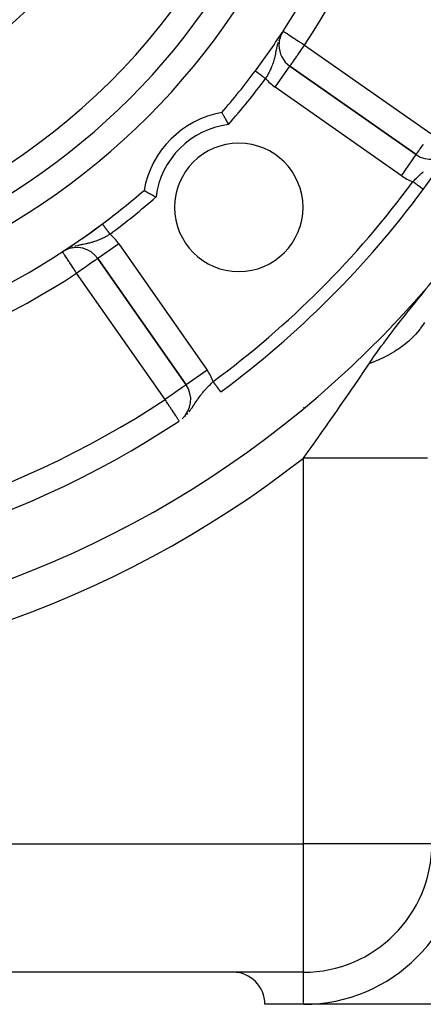
# Model space of a CAD drawing. Extents: x 24 to 1164, y -670 to 196.
# Drawn here: x 472 to 503, y -331 to -254 of the extents above; entities that cross this region are included whole.
import ezdxf

# ---------------------------------------------------------------- set-up
doc = ezdxf.new("R2010")
doc.units = 0
doc.linetypes.add('DASHED', pattern=[11.05, 8.7, -2.35])
doc.layers.get('0').update_dxf_attribs({"linetype": 'CONTINUOUS'})
doc.layers.add('NEVIDI', color=4, linetype='DASHED')

msp = doc.modelspace()

# ---------------------------------------------------------------- linework, layer by layer
at = {"color": 2}
for p, q in [((492.204576, -255.334254), (492.17027, -255.397074)), ((492.224571, -255.297642), (492.209399, -255.325424)), ((491.993888, -256.236377), (491.991679, -256.236377)), ((492.845467, -257.876491), (492.846735, -257.874681)), ((502.680977, -264.760692), (492.846735, -257.874681)), ((492.846735, -257.874681), (502.680977, -264.760692)), ((487.544623, -261.485937), (487.546166, -261.488651)), ((487.546166, -261.488651), (487.552634, -261.500021)), ((487.552634, -261.500021), (487.557174, -261.508003)), ((487.557174, -261.508003), (487.569917, -261.530428)), ((487.569917, -261.530428), (487.577357, -261.543546)), ((487.577357, -261.543546), (487.596147, -261.576727)), ((487.596147, -261.576727), (487.606303, -261.594691)), ((487.606303, -261.594691), (487.630756, -261.638021)), ((487.630756, -261.638021), (487.643501, -261.66065)), ((487.643501, -261.66065), (487.673128, -261.713384)), ((487.673128, -261.713384), (487.688111, -261.740131)), ((487.688111, -261.740131), (487.722282, -261.801326)), ((487.722282, -261.801326), (487.73935, -261.831992)), ((487.73935, -261.831992), (487.777415, -261.900633)), ((487.777415, -261.900633), (487.796147, -261.934536)), ((487.796147, -261.934536), (487.837362, -262.009435)), ((487.837362, -262.009435), (487.857392, -262.045989)), ((487.857392, -262.045989), (487.900957, -262.125852)), ((487.900957, -262.125852), (487.91786, -262.156972)), ((487.91786, -262.156972), (487.921897, -262.164415)), ((487.921897, -262.164415), (487.967051, -262.247968)), ((487.967051, -262.247968), (487.988473, -262.287795)), ((487.988473, -262.287795), (488.034362, -262.373528)), ((488.034362, -262.373528), (488.055956, -262.414074)), ((488.055956, -262.414074), (488.057963, -262.417849)), ((503.232292, -267.462867), (503.232152, -267.462763)), ((503.233534, -267.463784), (503.232292, -267.462867)), ((481.484916, -267.544047), (481.485933, -267.544631)), ((481.485933, -267.544631), (481.488645, -267.546179)), ((481.488645, -267.546179), (481.500012, -267.552652)), ((481.500012, -267.552652), (481.507993, -267.557192)), ((481.507993, -267.557192), (481.530419, -267.569935)), ((481.530419, -267.569935), (481.543532, -267.57738)), ((481.543532, -267.57738), (481.576704, -267.596186)), ((481.576704, -267.596186), (481.594662, -267.606347)), ((481.594662, -267.606347), (481.637991, -267.630809)), ((481.637991, -267.630809), (481.660621, -267.643553)), ((481.660621, -267.643553), (481.713357, -267.673168)), ((481.713357, -267.673168), (481.740107, -267.688149)), ((481.740107, -267.688149), (481.801304, -267.722316)), ((481.801304, -267.722316), (481.831971, -267.739382)), ((481.831971, -267.739382), (481.900613, -267.777447)), ((481.900613, -267.777447), (481.934517, -267.796176)), ((481.934517, -267.796176), (482.009419, -267.837387)), ((482.009419, -267.837387), (482.045973, -267.857415)), ((482.045973, -267.857415), (482.125837, -267.900979)), ((482.125837, -267.900979), (482.157019, -267.917915)), ((482.157019, -267.917915), (482.164407, -267.921922)), ((482.164407, -267.921922), (482.247975, -267.967081)), ((482.247975, -267.967081), (482.287751, -267.98847)), ((482.287751, -267.98847), (482.373518, -268.034363)), ((482.373518, -268.034363), (482.414061, -268.055956)), ((482.414061, -268.055956), (482.417844, -268.057968)), ((475.144757, -272.320706), (475.143551, -272.318858)), ((475.218236, -272.272095), (475.195606, -272.285648)), ((475.311739, -272.216761), (475.289615, -272.229345)), ((475.386475, -272.159534), (475.382559, -272.162098)), ((477.874676, -272.84674), (484.760687, -282.680982)), ((484.760687, -282.680982), (477.874676, -272.84674)), ((484.762497, -282.679715), (484.760687, -282.680982)), ((487.463273, -283.232853), (487.462758, -283.232157)), ((487.463484, -283.233139), (487.463273, -283.232853)), ((487.463972, -283.2338), (487.463484, -283.233139)), ((489.905325, -287.622894), (489.905325, -287.639706)), ((489.905325, -287.639706), (489.905325, -287.622894)), ((493.905325, -328.40533), (391.905325, -328.40533)), ((493.905325, -328.40533), (391.905325, -328.40533)), ((493.905325, -330.90533), (490.905325, -330.90533)), ((510.905325, -330.90533), (493.905325, -330.90533))]:
    msp.add_line(p, q, dxfattribs=at)
for centre, radius, start, end in [((442.905325, -222.90533), 55, 180, 360), ((442.905325, -222.90533), 53, 180, 360), ((442.905325, -222.90533), 59, 326.878887, 360), ((442.905325, -222.90533), 75, 323.550401, 351.330875), ((442.905325, -222.90533), 80, 188.650016, 351.349984), ((493.993888, -256.236377), 2, 146.878887, 180), ((442.905325, -222.90533), 59, 323.210274, 326.741219), ((493.993888, -256.236377), 2, 180, 235), ((442.905325, -222.90533), 59, 319.164358, 323.210274), ((488.867265, -268.86727), 7.5, 100.161871, 169.838129), ((488.867265, -268.86727), 5, 0, 180), ((503.82813, -263.122388), 2, 235, 318.288275), ((442.905325, -222.90533), 75, 306.449599, 323.550401), ((442.905325, -222.90533), 59, 306.789726, 310.835642), ((488.867265, -268.86727), 5, 180, 360), ((442.905325, -222.90533), 59, 236.878887, 306.789726), ((442.905325, -222.90533), 59, 303.398686, 306.789726), ((476.236372, -273.993892), 2, 35, 117.444354), ((442.905325, -222.90533), 59, 303.121113, 303.248336), ((476.236372, -273.993892), 2, 121.029305, 121.352326), ((442.905325, -222.90533), 59, 303.258831, 303.315568), ((483.122383, -283.828135), 2, 311.742099, 35), ((442.905325, -222.90533), 75, 233.550401, 303.430056), ((493.905325, -318.40533), 10, 270, 360), ((488.405325, -330.90533), 2.5, 0, 90)]:
    msp.add_arc(centre, radius, start, end, dxfattribs=at)
at = {"layer": 'NEVIDI', "color": 7, "linetype": 'CONTINUOUS'}
for p, q in [((492.318853, -255.143556), (492.323682, -255.146707)), ((492.323682, -255.146707), (492.328181, -255.149642)), ((492.328181, -255.149642), (492.355725, -255.167612)), ((492.355725, -255.167612), (492.356554, -255.168153)), ((492.356554, -255.168153), (492.404751, -255.199598)), ((492.404751, -255.199598), (492.417251, -255.207753)), ((492.417251, -255.207753), (492.434359, -255.218914)), ((492.434359, -255.218914), (492.47385, -255.244679)), ((491.975192, -255.851528), (491.958145, -255.901702)), ((492.25446, -255.246803), (492.22035, -255.305371)), ((492.47385, -255.244679), (492.507153, -255.266407)), ((492.507153, -255.266407), (492.565198, -255.304276)), ((492.565198, -255.304276), (492.623813, -255.342517)), ((492.623813, -255.342517), (492.680516, -255.379511)), ((492.680516, -255.379511), (492.765131, -255.434716)), ((492.765131, -255.434716), (492.794795, -255.454069)), ((492.794795, -255.454069), (492.821361, -255.471401)), ((492.821361, -255.471401), (492.928524, -255.541316)), ((492.928524, -255.541316), (492.988385, -255.580371)), ((492.988385, -255.580371), (493.111162, -255.660472)), ((493.111162, -255.660472), (493.175792, -255.702638)), ((493.175792, -255.702638), (493.181327, -255.706249)), ((493.181327, -255.706249), (493.309662, -255.789977)), ((493.309662, -255.789977), (493.397743, -255.847442)), ((493.397743, -255.847442), (493.520469, -255.927511)), ((493.520469, -255.927511), (493.57095, -255.960446)), ((493.57095, -255.960446), (493.633161, -256.001033)), ((493.633161, -256.001033), (493.739797, -256.070604)), ((491.751071, -256.743882), (491.736099, -256.817901)), ((491.757537, -256.711847), (491.751071, -256.743882)), ((491.775571, -256.622943), (491.757537, -256.711847)), ((491.803778, -256.487719), (491.775571, -256.622943)), ((491.807492, -256.47044), (491.803778, -256.487719)), ((491.813783, -256.4415), (491.807492, -256.47044)), ((491.824471, -256.393355), (491.813783, -256.4415)), ((491.858205, -256.250412), (491.824471, -256.393355)), ((491.861707, -256.236377), (491.858205, -256.250412)), ((491.883475, -256.152192), (491.861704, -256.236377)), ((491.915215, -256.039), (491.883475, -256.152192)), ((493.510476, -256.926761), (493.638195, -256.744359)), ((493.638195, -256.744359), (493.642368, -256.7384)), ((493.642368, -256.7384), (493.645226, -256.734318)), ((493.645226, -256.734318), (493.785582, -256.533869)), ((493.739797, -256.070604), (493.881102, -256.162794)), ((493.785582, -256.533869), (493.819033, -256.486096)), ((493.819033, -256.486096), (493.881832, -256.396409)), ((493.881102, -256.162794), (493.963712, -256.21669)), ((493.881832, -256.396409), (493.929257, -256.328679)), ((493.929257, -256.328679), (493.993888, -256.236377)), ((493.963712, -256.21669), (493.973383, -256.223)), ((493.973383, -256.223), (493.993888, -256.236377)), ((493.993888, -256.236377), (503.82813, -263.122388)), ((491.566789, -257.514689), (491.530995, -257.626647)), ((491.572154, -257.497076), (491.566789, -257.514689)), ((491.589664, -257.437921), (491.572154, -257.497076)), ((491.59128, -257.432324), (491.589664, -257.437921)), ((491.621248, -257.323961), (491.59128, -257.432324)), ((491.641556, -257.245096), (491.621248, -257.323961)), ((491.667783, -257.136237), (491.641556, -257.245096)), ((491.669651, -257.128175), (491.667783, -257.136237)), ((491.679621, -257.084462), (491.669651, -257.128175)), ((491.687987, -257.046906), (491.679621, -257.084462)), ((491.714067, -256.925093), (491.687987, -257.046906)), ((491.731532, -256.840343), (491.714067, -256.925093)), ((491.736099, -256.817901), (491.731532, -256.840343)), ((493.067628, -257.559213), (493.144163, -257.449909)), ((493.144163, -257.449909), (493.146424, -257.446681)), ((493.146424, -257.446681), (493.160179, -257.427037)), ((493.160179, -257.427037), (493.26599, -257.275922)), ((493.26599, -257.275922), (493.271802, -257.267622)), ((493.271802, -257.267622), (493.297714, -257.230617)), ((493.297714, -257.230617), (493.383378, -257.108275)), ((493.383378, -257.108275), (493.43623, -257.032794)), ((493.43623, -257.032794), (493.463431, -256.993948)), ((493.463431, -256.993948), (493.510476, -256.926761)), ((490.155695, -258.23991), (490.157312, -258.24112)), ((490.157872, -258.241539), (490.160777, -258.243711)), ((490.160777, -258.243711), (490.161637, -258.244354)), ((490.161637, -258.244354), (490.165736, -258.247419)), ((490.165736, -258.247419), (490.166876, -258.248272)), ((490.166876, -258.248272), (490.167925, -258.249056)), ((490.167925, -258.249056), (490.172155, -258.252219)), ((490.172155, -258.252219), (490.173567, -258.253275)), ((490.173567, -258.253275), (490.180014, -258.258097)), ((490.180014, -258.258097), (490.181729, -258.259379)), ((490.181729, -258.259379), (490.189332, -258.265065)), ((490.189332, -258.265065), (490.191309, -258.266543)), ((490.191309, -258.266543), (490.194343, -258.268812)), ((490.194343, -258.268812), (490.200075, -258.273098)), ((490.200075, -258.273098), (490.202322, -258.274779)), ((490.202322, -258.274779), (490.212214, -258.282176)), ((490.212214, -258.282176), (490.214757, -258.284078)), ((490.214757, -258.284078), (490.225722, -258.292277)), ((490.225722, -258.292277), (490.228523, -258.294372)), ((490.228523, -258.294372), (490.234457, -258.298809)), ((490.234457, -258.298809), (490.240598, -258.303402)), ((490.240598, -258.303402), (490.243647, -258.305682)), ((490.243647, -258.305682), (490.256837, -258.315546)), ((491.277096, -258.246216), (491.225481, -258.35063)), ((491.278118, -258.2441), (491.277096, -258.246216)), ((491.312236, -258.172213), (491.278118, -258.2441)), ((491.356823, -258.074316), (491.312236, -258.172213)), ((491.361097, -258.064668), (491.356823, -258.074316)), ((491.392574, -257.991989), (491.361097, -258.064668)), ((491.396212, -257.983395), (491.392574, -257.991989)), ((491.437095, -257.883654), (491.396212, -257.983395)), ((491.465416, -257.810748), (491.437095, -257.883654)), ((491.501258, -257.713109), (491.465416, -257.810748)), ((491.505469, -257.70119), (491.501258, -257.713109)), ((491.530995, -257.626647), (491.505469, -257.70119)), ((491.699582, -259.512985), (492.845467, -257.876491)), ((492.846735, -257.874681), (492.849605, -257.870582)), ((492.849605, -257.870582), (492.855856, -257.861654)), ((492.855856, -257.861654), (492.858753, -257.857518)), ((492.858753, -257.857518), (492.875206, -257.83402)), ((492.875206, -257.83402), (492.883078, -257.822777)), ((492.883078, -257.822777), (492.883742, -257.821829)), ((492.883742, -257.821829), (492.900382, -257.798065)), ((492.900382, -257.798065), (492.927969, -257.758667)), ((492.927969, -257.758667), (492.936275, -257.746804)), ((492.936275, -257.746804), (492.985811, -257.67606)), ((492.985811, -257.67606), (492.989813, -257.670344)), ((492.989813, -257.670344), (493.00518, -257.648398)), ((493.00518, -257.648398), (493.053542, -257.579329)), ((493.053542, -257.579329), (493.067628, -257.559213)), ((490.256837, -258.315546), (490.260166, -258.318035)), ((490.260166, -258.318035), (490.274313, -258.328615)), ((490.274313, -258.328615), (490.277864, -258.33127)), ((490.277864, -258.33127), (490.287564, -258.338524)), ((490.287564, -258.338524), (490.293039, -258.342618)), ((490.293039, -258.342618), (490.296942, -258.345537)), ((490.296942, -258.345537), (490.313043, -258.357577)), ((490.313043, -258.357577), (490.317139, -258.360641)), ((490.317139, -258.360641), (490.334246, -258.373434)), ((490.334246, -258.373434), (490.338607, -258.376695)), ((490.338607, -258.376695), (490.352627, -258.387179)), ((490.352627, -258.387179), (490.356608, -258.390156)), ((490.356608, -258.390156), (490.361215, -258.393601)), ((490.361215, -258.393601), (490.38008, -258.407709)), ((490.38008, -258.407709), (490.384848, -258.411274)), ((490.384848, -258.411274), (490.404652, -258.426084)), ((490.404652, -258.426084), (490.40955, -258.429747)), ((490.40955, -258.429747), (490.428602, -258.443995)), ((490.428602, -258.443995), (490.430264, -258.445238)), ((490.430264, -258.445238), (490.435333, -258.449028)), ((490.435333, -258.449028), (490.456762, -258.465053)), ((490.456762, -258.465053), (490.462027, -258.46899)), ((490.462027, -258.46899), (490.484211, -258.48558)), ((490.484211, -258.48558), (490.489647, -258.489645)), ((490.489647, -258.489645), (490.512555, -258.506776)), ((490.512555, -258.506776), (490.514062, -258.507903)), ((490.514062, -258.507903), (490.518142, -258.510954)), ((490.518142, -258.510954), (490.54174, -258.528601)), ((490.54174, -258.528601), (490.547503, -258.532911)), ((490.547503, -258.532911), (490.571659, -258.550974)), ((490.571659, -258.550974), (490.577545, -258.555376)), ((490.577545, -258.555376), (490.602259, -258.573858)), ((490.602259, -258.573858), (490.607484, -258.577766)), ((490.607484, -258.577766), (490.608397, -258.578448)), ((490.608397, -258.578448), (490.63363, -258.597317)), ((490.63363, -258.597317), (490.639797, -258.60193)), ((490.639797, -258.60193), (490.665575, -258.621207)), ((490.665575, -258.621207), (490.671831, -258.625885)), ((490.671831, -258.625885), (490.698012, -258.645463)), ((490.698012, -258.645463), (490.704291, -258.650159)), ((490.704291, -258.650159), (490.707152, -258.652298)), ((490.707152, -258.652298), (490.73085, -258.67002)), ((490.73085, -258.67002), (490.737336, -258.674871)), ((490.737336, -258.674871), (490.764152, -258.694924)), ((490.764152, -258.694924), (490.770836, -258.699922)), ((490.770836, -258.699922), (490.7979, -258.720161)), ((490.7979, -258.720161), (490.804508, -258.725103)), ((490.804508, -258.725103), (490.811327, -258.730202)), ((490.811327, -258.730202), (490.831877, -258.74557)), ((490.831877, -258.74557), (490.838554, -258.750563)), ((490.838554, -258.750563), (490.866059, -258.771132)), ((490.866059, -258.771132), (490.872759, -258.776142)), ((490.872759, -258.776142), (490.900427, -258.796833)), ((490.900427, -258.796833), (490.907313, -258.801982)), ((490.907313, -258.801982), (490.918054, -258.810015)), ((490.918054, -258.810015), (490.934937, -258.82264)), ((490.934937, -258.82264), (490.941638, -258.827651)), ((490.941638, -258.827651), (490.955651, -258.83813)), ((490.996719, -258.768616), (490.955651, -258.83813)), ((491.006153, -258.752464), (490.996719, -258.768616)), ((491.036647, -258.699738), (491.006153, -258.752464)), ((491.095037, -258.596331), (491.036647, -258.699738)), ((491.13344, -258.526318), (491.095037, -258.596331)), ((491.146164, -258.502727), (491.13344, -258.526318)), ((491.189356, -258.421045), (491.146164, -258.502727)), ((491.225481, -258.35063), (491.189356, -258.421045)), ((501.533824, -266.398996), (491.699582, -259.512985)), ((502.902073, -264.4452), (502.950672, -264.376881)), ((502.950672, -264.376881), (502.977511, -264.338826)), ((502.977511, -264.338826), (502.995483, -264.313221)), ((502.995483, -264.313221), (503.096173, -264.168535)), ((503.096173, -264.168535), (503.100731, -264.161961)), ((503.100731, -264.161961), (503.217481, -263.99429)), ((503.217481, -263.99429), (503.253282, -263.943189)), ((501.533824, -266.398996), (502.680901, -264.7608)), ((502.680977, -264.760692), (502.685345, -264.757375)), ((502.685345, -264.757375), (502.692226, -264.748301)), ((502.692226, -264.748301), (502.69489, -264.744456)), ((502.69489, -264.744456), (502.704926, -264.729352)), ((502.704926, -264.729352), (502.710471, -264.72083)), ((502.710471, -264.72083), (502.718209, -264.708907)), ((502.718209, -264.708907), (502.733995, -264.684752)), ((502.733995, -264.684752), (502.760887, -264.644564)), ((502.760887, -264.644564), (502.768329, -264.633657)), ((502.768329, -264.633657), (502.81642, -264.564821)), ((502.81642, -264.564821), (502.817291, -264.563594)), ((502.817291, -264.563594), (502.822509, -264.556252)), ((502.822509, -264.556252), (502.885319, -264.468585)), ((502.885319, -264.468585), (502.902073, -264.4452)), ((502.554688, -266.740164), (502.612638, -266.681111)), ((502.612638, -266.681111), (502.704047, -266.589348)), ((502.704047, -266.589348), (502.763977, -266.530177)), ((502.763977, -266.530177), (502.765159, -266.529018)), ((502.765159, -266.529018), (502.858813, -266.438292)), ((502.858813, -266.438292), (502.921165, -266.379126)), ((502.921165, -266.379126), (502.971341, -266.332269)), ((502.971341, -266.332269), (502.979948, -266.324302)), ((502.979948, -266.324302), (503.017105, -266.290146)), ((503.017105, -266.290146), (503.080976, -266.232372)), ((503.080976, -266.232372), (503.177276, -266.147588)), ((503.177276, -266.147588), (503.203159, -266.125289)), ((503.203159, -266.125289), (503.241848, -266.092347)), ((502.429423, -266.869868), (502.461691, -266.836208)), ((502.450525, -266.885453), (502.429429, -266.869872)), ((502.453337, -266.88753), (502.450525, -266.885453)), ((502.456786, -266.890078), (502.453337, -266.88753)), ((502.485367, -266.911187), (502.456786, -266.890078)), ((502.461691, -266.836208), (502.551991, -266.742928)), ((502.491672, -266.915845), (502.485367, -266.911187)), ((502.520096, -266.936839), (502.491672, -266.915845)), ((502.526466, -266.941544), (502.520096, -266.936839)), ((502.554591, -266.962317), (502.526466, -266.941544)), ((502.551991, -266.742928), (502.554688, -266.740164)), ((502.560706, -266.966833), (502.554591, -266.962317)), ((502.560907, -266.966982), (502.560706, -266.966833)), ((502.588947, -266.987692), (502.560907, -266.966982)), ((502.595314, -266.992394), (502.588947, -266.987692)), ((502.623033, -267.012868), (502.595314, -266.992394)), ((502.629348, -267.017532), (502.623033, -267.012868)), ((502.656766, -267.037783), (502.629348, -267.017532)), ((502.662864, -267.042287), (502.656766, -267.037783)), ((502.66581, -267.044463), (502.662864, -267.042287)), ((502.690015, -267.062341), (502.66581, -267.044463)), ((502.695988, -267.066753), (502.690015, -267.062341)), ((502.722751, -267.08652), (502.695988, -267.066753)), ((502.728791, -267.09098), (502.722751, -267.08652)), ((502.754906, -267.110269), (502.728791, -267.09098)), ((502.760842, -267.114654), (502.754906, -267.110269)), ((502.766573, -267.118887), (502.760842, -267.114654)), ((502.786495, -267.133601), (502.766573, -267.118887)), ((502.792307, -267.137894), (502.786495, -267.133601)), ((502.817453, -267.156466), (502.792307, -267.137894)), ((502.823138, -267.160666), (502.817453, -267.156466)), ((502.847692, -267.178801), (502.823138, -267.160666)), ((502.853171, -267.182848), (502.847692, -267.178801)), ((502.861338, -267.18888), (502.853171, -267.182848)), ((502.877108, -267.200528), (502.861338, -267.18888)), ((502.882482, -267.204497), (502.877108, -267.200528)), ((502.905644, -267.221605), (502.882482, -267.204497)), ((502.910858, -267.225456), (502.905644, -267.221605)), ((502.933277, -267.242014), (502.910858, -267.225456)), ((502.938308, -267.24573), (502.933277, -267.242014)), ((502.94827, -267.253088), (502.938308, -267.24573)), ((502.959985, -267.261741), (502.94827, -267.253088)), ((502.964852, -267.265335), (502.959985, -267.261741)), ((502.985729, -267.280755), (502.964852, -267.265335)), ((502.990404, -267.284208), (502.985729, -267.280755)), ((503.010437, -267.299004), (502.990404, -267.284208)), ((503.014904, -267.302304), (503.010437, -267.299004)), ((503.025906, -267.31043), (503.014904, -267.302304)), ((503.034035, -267.316434), (503.025906, -267.31043)), ((503.038293, -267.319579), (503.034035, -267.316434)), ((503.056451, -267.33299), (503.038293, -267.319579)), ((503.060491, -267.335974), (503.056451, -267.33299)), ((503.077719, -267.348699), (503.060491, -267.335974)), ((503.081535, -267.351517), (503.077719, -267.348699)), ((503.092725, -267.359783), (503.081535, -267.351517)), ((503.097782, -267.363518), (503.092725, -267.359783)), ((503.101368, -267.366167), (503.097782, -267.363518)), ((503.116542, -267.377374), (503.101368, -267.366167)), ((503.119888, -267.379845), (503.116542, -267.377374)), ((503.134017, -267.390281), (503.119888, -267.379845)), ((503.137131, -267.392581), (503.134017, -267.390281)), ((503.147665, -267.400361), (503.137131, -267.392581)), ((503.150177, -267.402217), (503.147665, -267.400361)), ((503.153037, -267.404329), (503.150177, -267.402217)), ((503.164995, -267.413161), (503.153037, -267.404329)), ((503.167596, -267.415083), (503.164995, -267.413161)), ((503.178435, -267.423088), (503.167596, -267.415083)), ((503.18077, -267.424812), (503.178435, -267.423088)), ((503.189687, -267.431399), (503.18077, -267.424812)), ((503.190469, -267.431976), (503.189687, -267.431399)), ((503.192543, -267.433508), (503.190469, -267.431976)), ((503.201034, -267.439779), (503.192543, -267.433508)), ((503.202838, -267.441112), (503.201034, -267.439779)), ((503.210156, -267.446518), (503.202838, -267.441112)), ((503.211694, -267.447653), (503.210156, -267.446518)), ((503.217819, -267.452177), (503.211694, -267.447653)), ((503.218017, -267.452323), (503.217819, -267.452177)), ((503.219079, -267.453108), (503.218017, -267.452323)), ((503.223999, -267.456742), (503.219079, -267.453108)), ((503.224982, -267.457468), (503.223999, -267.456742)), ((503.228687, -267.460204), (503.224982, -267.457468)), ((503.229393, -267.460726), (503.228687, -267.460204)), ((503.23187, -267.462555), (503.229393, -267.460726)), ((503.232152, -267.462763), (503.23187, -267.462555)), ((478.240355, -270.156302), (478.240692, -270.156751)), ((478.240692, -270.156751), (478.242509, -270.159181)), ((478.243055, -270.159912), (478.24577, -270.163543)), ((478.24577, -270.163543), (478.246546, -270.16458)), ((478.246546, -270.16458), (478.249051, -270.167929)), ((478.249051, -270.167929), (478.250148, -270.169396)), ((478.250148, -270.169396), (478.251151, -270.170738)), ((478.251151, -270.170738), (478.255653, -270.176759)), ((478.255653, -270.176759), (478.256844, -270.178351)), ((478.256844, -270.178351), (478.262243, -270.185571)), ((478.262243, -270.185571), (478.263639, -270.187437)), ((478.263639, -270.187437), (478.268807, -270.194348)), ((478.268807, -270.194348), (478.269907, -270.195819)), ((478.269907, -270.195819), (478.27152, -270.197975)), ((478.27152, -270.197975), (478.278651, -270.207512)), ((478.278651, -270.207512), (478.280459, -270.209929)), ((478.280459, -270.209929), (478.288451, -270.220616)), ((478.288451, -270.220616), (478.290463, -270.223307)), ((478.290463, -270.223307), (478.298805, -270.234462)), ((478.298805, -270.234462), (478.299262, -270.235073)), ((478.299262, -270.235073), (478.301505, -270.238072)), ((478.301505, -270.238072), (478.311108, -270.250914)), ((478.311108, -270.250914), (478.313517, -270.254135)), ((478.313517, -270.254135), (478.323941, -270.268075)), ((478.323941, -270.268075), (478.326529, -270.271535)), ((478.326529, -270.271535), (478.337765, -270.286561)), ((478.337765, -270.286561), (478.338519, -270.287569)), ((478.338519, -270.287569), (478.340515, -270.290238)), ((478.340515, -270.290238), (478.352481, -270.306239)), ((478.352481, -270.306239), (478.355431, -270.310184)), ((478.355431, -270.310184), (478.368135, -270.327172)), ((478.368135, -270.327172), (478.371258, -270.331348)), ((478.371258, -270.331348), (478.384683, -270.3493)), ((478.384683, -270.3493), (478.387175, -270.352632)), ((478.387175, -270.352632), (478.387966, -270.353691)), ((478.387966, -270.353691), (478.402066, -270.372546)), ((478.402066, -270.372546), (478.405518, -270.377161)), ((478.405518, -270.377161), (478.420288, -270.396913)), ((478.420288, -270.396913), (478.423901, -270.401744)), ((478.423901, -270.401744), (478.439323, -270.422367)), ((478.439323, -270.422367), (478.443085, -270.427397)), ((478.443085, -270.427397), (478.44399, -270.428608)), ((478.44399, -270.428608), (478.459019, -270.448705)), ((478.459019, -270.448705), (478.463018, -270.454052)), ((478.463018, -270.454052), (478.479486, -270.476074)), ((478.479486, -270.476074), (478.483637, -270.481624)), ((478.483637, -270.481624), (478.50062, -270.504334)), ((478.50062, -270.504334), (478.504898, -270.510056)), ((478.504898, -270.510056), (478.507898, -270.514067)), ((478.507898, -270.514067), (478.522387, -270.533442)), ((478.522387, -270.533442), (478.526798, -270.539341)), ((478.526798, -270.539341), (478.544752, -270.56335)), ((478.544752, -270.56335), (478.549262, -270.56938)), ((478.549262, -270.56938), (478.56774, -270.594089)), ((478.171868, -271.31247), (478.100077, -271.345378)), ((478.190107, -271.30392), (478.171868, -271.31247)), ((478.279221, -271.261074), (478.190107, -271.30392)), ((478.350308, -271.225647), (478.279221, -271.261074)), ((478.447816, -271.175329), (478.350308, -271.225647)), ((478.457015, -271.170482), (478.447816, -271.175329)), ((478.526325, -271.133428), (478.457015, -271.170482)), ((478.630751, -271.075841), (478.526325, -271.133428)), ((478.56774, -270.594089), (478.572241, -270.600108)), ((478.572241, -270.600108), (478.577761, -270.60749)), ((478.577761, -270.60749), (478.59109, -270.625314)), ((478.59109, -270.625314), (478.595798, -270.631609)), ((478.595798, -270.631609), (478.614999, -270.657285)), ((478.614999, -270.657285), (478.619804, -270.663711)), ((478.619804, -270.663711), (478.639303, -270.689786)), ((478.699214, -271.036981), (478.630751, -271.075841)), ((478.639303, -270.689786), (478.644181, -270.696308)), ((478.644181, -270.696308), (478.652294, -270.707158)), ((478.652294, -270.707158), (478.664007, -270.72282)), ((478.664007, -270.72282), (478.668945, -270.729424)), ((478.668945, -270.729424), (478.689002, -270.756245)), ((478.689002, -270.756245), (478.69401, -270.762942)), ((478.69401, -270.762942), (478.714377, -270.790177)), ((478.699817, -271.036636), (478.699214, -271.036981)), ((478.803156, -270.976422), (478.699817, -271.036636)), ((478.714377, -270.790177), (478.719307, -270.796769)), ((478.719307, -270.796769), (478.730198, -270.811332)), ((478.730198, -270.811332), (478.739942, -270.824362)), ((478.739942, -270.824362), (478.744899, -270.830991)), ((478.744899, -270.830991), (478.765542, -270.858595)), ((478.765542, -270.858595), (478.77068, -270.865466)), ((478.77068, -270.865466), (478.791503, -270.893312)), ((478.791503, -270.893312), (478.796529, -270.900032)), ((478.796529, -270.900032), (478.81001, -270.91806)), ((478.838125, -270.955656), (478.803156, -270.976422)), ((478.81001, -270.91806), (478.817463, -270.928026)), ((478.817463, -270.928026), (478.822485, -270.934741)), ((478.822485, -270.934741), (478.838125, -270.955656)), ((475.901747, -271.958135), (475.827374, -271.983916)), ((476.151978, -271.883447), (476.075104, -271.904718)), ((476.292344, -271.847808), (476.151978, -271.883447)), ((476.359617, -271.831976), (476.292344, -271.847808)), ((476.390632, -271.824909), (476.359617, -271.831976)), ((476.392863, -271.824406), (476.390632, -271.824909)), ((476.527332, -271.795181), (476.392863, -271.824406)), ((476.622685, -271.775453), (476.527332, -271.795181)), ((476.666943, -271.766465), (476.622685, -271.775453)), ((476.745348, -271.750659), (476.666943, -271.766465)), ((476.752932, -271.749133), (476.745348, -271.750659)), ((476.84026, -271.731494), (476.752932, -271.749133)), ((476.965077, -271.705695), (476.84026, -271.731494)), ((477.010418, -271.696012), (476.965077, -271.705695)), ((477.046924, -271.688054), (477.010418, -271.696012)), ((477.069819, -271.682982), (477.046924, -271.688054)), ((477.167117, -271.660627), (477.069819, -271.682982)), ((477.245224, -271.641614), (477.167117, -271.660627)), ((477.361119, -271.611344), (477.245224, -271.641614)), ((477.370115, -271.608882), (477.361119, -271.611344)), ((477.421935, -271.59437), (477.370115, -271.608882)), ((477.437884, -271.589787), (477.421935, -271.59437)), ((477.551719, -271.555386), (477.437884, -271.589787)), ((477.626503, -271.531113), (477.551719, -271.555386)), ((477.653629, -271.521974), (477.626503, -271.531113)), ((477.737591, -271.492544), (477.653629, -271.521974)), ((477.81089, -271.465419), (477.737591, -271.492544)), ((477.919578, -271.422717), (477.81089, -271.465419)), ((479.51298, -271.699587), (477.874942, -272.846554)), ((477.925904, -271.420141), (477.919578, -271.422717)), ((477.987814, -271.394406), (477.925904, -271.420141)), ((477.9919, -271.392675), (477.987814, -271.394406)), ((478.100077, -271.345378), (477.9919, -271.392675)), ((479.51298, -271.699587), (486.398991, -281.533829)), ((475.145924, -272.322495), (475.144757, -272.320706)), ((475.153646, -272.334331), (475.145924, -272.322495)), ((475.161451, -272.346294), (475.153646, -272.334331)), ((475.167786, -272.356004), (475.161451, -272.346294)), ((475.187998, -272.386985), (475.167786, -272.356004)), ((475.189707, -272.389604), (475.187998, -272.386985)), ((475.197492, -272.401536), (475.189707, -272.389604)), ((475.221236, -272.437931), (475.197492, -272.401536)), ((475.252229, -272.485436), (475.221236, -272.437931)), ((475.264947, -272.504929), (475.252229, -272.485436)), ((475.295277, -272.551417), (475.264947, -272.504929)), ((475.324684, -272.596491), (475.295277, -272.551417)), ((475.356163, -272.192551), (475.313059, -272.21601)), ((475.324829, -272.596714), (475.324684, -272.596491)), ((475.407614, -272.723603), (475.324829, -272.596714)), ((475.390737, -272.173735), (475.368174, -272.186014)), ((475.413546, -272.732695), (475.407614, -272.723603)), ((475.418044, -272.73959), (475.413546, -272.732695)), ((475.517246, -272.891643), (475.418044, -272.73959)), ((477.861637, -272.85587), (477.839717, -272.871218)), ((477.866065, -272.852769), (477.861637, -272.85587)), ((477.874676, -272.84674), (477.866065, -272.852769)), ((475.522729, -272.900047), (475.517246, -272.891643)), ((475.553899, -272.947823), (475.522729, -272.900047)), ((475.633869, -273.070398), (475.553899, -272.947823)), ((475.677986, -273.138019), (475.633869, -273.070398)), ((475.700875, -273.173102), (475.677986, -273.138019)), ((475.761301, -273.265722), (475.700875, -273.173102)), ((475.856591, -273.411779), (475.761301, -273.265722)), ((475.876223, -273.441869), (475.856591, -273.411779)), ((475.8973, -273.474175), (475.876223, -273.441869)), ((476.018256, -273.659572), (475.8973, -273.474175)), ((476.84037, -273.570969), (476.734236, -273.645284)), ((476.926755, -273.510481), (476.84037, -273.570969)), ((477.052384, -273.422515), (476.926755, -273.510481)), ((477.067782, -273.411733), (477.052384, -273.422515)), ((477.108268, -273.383384), (477.067782, -273.411733)), ((477.239676, -273.291371), (477.108268, -273.383384)), ((477.275914, -273.265998), (477.239676, -273.291371)), ((477.400593, -273.178696), (477.275914, -273.265998)), ((477.408663, -273.173046), (477.400593, -273.178696)), ((477.427025, -273.160189), (477.408663, -273.173046)), ((477.534973, -273.084602), (477.427025, -273.160189)), ((477.559197, -273.06764), (477.534973, -273.084602)), ((477.644065, -273.008216), (477.559197, -273.06764)), ((477.67033, -272.989824), (477.644065, -273.008216)), ((477.729984, -272.948054), (477.67033, -272.989824)), ((477.73074, -272.947525), (477.729984, -272.948054)), ((477.758632, -272.927995), (477.73074, -272.947525)), ((477.794735, -272.902715), (477.758632, -272.927995)), ((477.822755, -272.883095), (477.794735, -272.902715)), ((477.839717, -272.871218), (477.822755, -272.883095)), ((476.039384, -273.691955), (476.018256, -273.659572)), ((476.111677, -273.802764), (476.039384, -273.691955)), ((476.183719, -273.913187), (476.111677, -273.802764)), ((476.185024, -273.915188), (476.183719, -273.913187)), ((476.236372, -273.993892), (476.185024, -273.915188)), ((476.328717, -273.929232), (476.236372, -273.993892)), ((483.122383, -283.828135), (476.236372, -273.993892)), ((476.351629, -273.913189), (476.328717, -273.929232)), ((476.361831, -273.906045), (476.351629, -273.913189)), ((476.533855, -273.785593), (476.361831, -273.906045)), ((476.607964, -273.733701), (476.533855, -273.785593)), ((476.713569, -273.659756), (476.607964, -273.733701)), ((476.734236, -273.645284), (476.713569, -273.659756)), ((502.82052, -276.012925), (503.036163, -275.746105)), ((503.036163, -275.746105), (503.470925, -275.210751)), ((501.961856, -277.085623), (502.597226, -276.290211)), ((502.597226, -276.290211), (502.82052, -276.012925)), ((501.496017, -277.676058), (501.743863, -277.361055)), ((501.743863, -277.361055), (501.933262, -277.12167)), ((501.933262, -277.12167), (501.961856, -277.085623)), ((500.905325, -277.970211), (500.905325, -277.931625)), ((500.92547, -278.410209), (501.132239, -278.142531)), ((501.132239, -278.142531), (501.496017, -277.676058)), ((503.159431, -278.085311), (503.028903, -278.272475)), ((503.172138, -278.066131), (503.159431, -278.085311)), ((503.317436, -277.83219), (503.172138, -278.066131)), ((500.34936, -279.168032), (500.901079, -278.441918)), ((500.901079, -278.441918), (500.92547, -278.410209)), ((502.579018, -278.815469), (502.369221, -279.030138)), ((502.595695, -278.79752), (502.579018, -278.815469)), ((502.632976, -278.75688), (502.595695, -278.79752)), ((502.789845, -278.577433), (502.632976, -278.75688)), ((502.805212, -278.559058), (502.789845, -278.577433)), ((502.983462, -278.333863), (502.805212, -278.559058)), ((502.997506, -278.315081), (502.983462, -278.333863)), ((503.028903, -278.272475), (502.997506, -278.315081)), ((499.622159, -280.159639), (499.966554, -279.684022)), ((499.966554, -279.684022), (500.156015, -279.427189)), ((500.156015, -279.427189), (500.34936, -279.168032)), ((501.571676, -279.703823), (501.303953, -279.892515)), ((501.593211, -279.687953), (501.571676, -279.703823)), ((501.641498, -279.65197), (501.593211, -279.687953)), ((501.847142, -279.492208), (501.641498, -279.65197)), ((501.867514, -279.475773), (501.847142, -279.492208)), ((502.107213, -279.273294), (501.867514, -279.475773)), ((502.12639, -279.25632), (502.107213, -279.273294)), ((502.169332, -279.217866), (502.12639, -279.25632)), ((502.351282, -279.04761), (502.169332, -279.217866)), ((502.369221, -279.030138), (502.351282, -279.04761)), ((499.154745, -280.828867), (499.444937, -280.409667)), ((499.444937, -280.409667), (499.622159, -280.159639)), ((500.326614, -280.469749), (500.009264, -280.626618)), ((500.352344, -280.456446), (500.326614, -280.469749)), ((500.410133, -280.426233), (500.352344, -280.456446)), ((500.658106, -280.291152), (500.410133, -280.426233)), ((500.682845, -280.277173), (500.658106, -280.291152)), ((500.976571, -280.103701), (500.682845, -280.277173)), ((501.000296, -280.089058), (500.976571, -280.103701)), ((501.053665, -280.055753), (501.000296, -280.089058)), ((501.281298, -279.90779), (501.053665, -280.055753)), ((501.303953, -279.892515), (501.281298, -279.90779)), ((498.451273, -281.875197), (498.983989, -281.082405)), ((498.983989, -281.082405), (499.009831, -281.043734)), ((499.009831, -281.043732), (499.154745, -280.828867)), ((499.25982, -280.949371), (499.009831, -281.043734)), ((499.28817, -280.938273), (499.25982, -280.949371)), ((499.626748, -280.799197), (499.28817, -280.938273)), ((499.654276, -280.787342), (499.626748, -280.799197)), ((499.716173, -280.760375), (499.654276, -280.787342)), ((499.982611, -280.639208), (499.716173, -280.760375)), ((500.009264, -280.626618), (499.982611, -280.639208)), ((486.398991, -281.533829), (484.762497, -282.679715)), ((497.818103, -282.807371), (498.370623, -281.994518)), ((498.370623, -281.994518), (498.413883, -281.930538)), ((498.413883, -281.930538), (498.451273, -281.875197)), ((484.55634, -282.824067), (484.527966, -282.843935)), ((484.614696, -282.783206), (484.55634, -282.824067)), ((484.644666, -282.762221), (484.614696, -282.783206)), ((484.657271, -282.753395), (484.644666, -282.762221)), ((484.68004, -282.737452), (484.657271, -282.753395)), ((484.708754, -282.717346), (484.68004, -282.737452)), ((484.725438, -282.705664), (484.708754, -282.717346)), ((484.747655, -282.690107), (484.725438, -282.705664)), ((484.752012, -282.687056), (484.747655, -282.690107)), ((484.760687, -282.680982), (484.752012, -282.687056)), ((486.438287, -282.858818), (486.49838, -282.796538)), ((486.49838, -282.796538), (486.585244, -282.708176)), ((486.585244, -282.708176), (486.589343, -282.704051)), ((486.589343, -282.704051), (486.650535, -282.642902)), ((486.650535, -282.642902), (486.742872, -282.552047)), ((486.742872, -282.552047), (486.795857, -282.500591)), ((486.795857, -282.500591), (486.805301, -282.491467)), ((486.805301, -282.491467), (486.869868, -282.429431)), ((486.880357, -282.443637), (486.869867, -282.429434)), ((486.885152, -282.450129), (486.880357, -282.443637)), ((486.887526, -282.453343), (486.885152, -282.450129)), ((486.905879, -282.478191), (486.887526, -282.453343)), ((486.910649, -282.48465), (486.905879, -282.478191)), ((486.931294, -282.5126), (486.910649, -282.48465)), ((486.936071, -282.519068), (486.931294, -282.5126)), ((486.956643, -282.546921), (486.936071, -282.519068)), ((486.961397, -282.553358), (486.956643, -282.546921)), ((486.966829, -282.560713), (486.961397, -282.553358)), ((486.981833, -282.581026), (486.966829, -282.560713)), ((486.986525, -282.587379), (486.981833, -282.581026)), ((487.006875, -282.614931), (486.986525, -282.587379)), ((487.011424, -282.62109), (487.006875, -282.614931)), ((487.031597, -282.648402), (487.011424, -282.62109)), ((487.036071, -282.654459), (487.031597, -282.648402)), ((487.044459, -282.665816), (487.036071, -282.654459)), ((487.055976, -282.681409), (487.044459, -282.665816)), ((487.060418, -282.687423), (487.055976, -282.681409)), ((487.080066, -282.714025), (487.060418, -282.687423)), ((487.084413, -282.719911), (487.080066, -282.714025)), ((487.103749, -282.746089), (487.084413, -282.719911)), ((487.108033, -282.75189), (487.103749, -282.746089)), ((487.118883, -282.76658), (487.108033, -282.75189)), ((487.126975, -282.777535), (487.118883, -282.76658)), ((487.131203, -282.78326), (487.126975, -282.777535)), ((487.149767, -282.808394), (487.131203, -282.78326)), ((487.153861, -282.813937), (487.149767, -282.808394)), ((487.171995, -282.838488), (487.153861, -282.813937)), ((497.734881, -282.929143), (497.818103, -282.807371)), ((483.482541, -283.57595), (483.419859, -283.61984)), ((483.618518, -283.480738), (483.482541, -283.57595)), ((483.620272, -283.479509), (483.618518, -283.480738)), ((483.716842, -283.41189), (483.620272, -283.479509)), ((483.812766, -283.344724), (483.716842, -283.41189)), ((483.930715, -283.262135), (483.812766, -283.344724)), ((483.981266, -283.226738), (483.930715, -283.262135)), ((483.994278, -283.217627), (483.981266, -283.226738)), ((484.119788, -283.129745), (483.994278, -283.217627)), ((484.161924, -283.100241), (484.119788, -283.129745)), ((484.282213, -283.016013), (484.161924, -283.100241)), ((484.313034, -282.994432), (484.282213, -283.016013)), ((484.329334, -282.983019), (484.313034, -282.994432)), ((484.417879, -282.921019), (484.329334, -282.983019)), ((484.445207, -282.901883), (484.417879, -282.921019)), ((484.527966, -282.843935), (484.445207, -282.901883)), ((485.799328, -283.613733), (485.877215, -283.509574)), ((485.877215, -283.509574), (485.919111, -283.455207)), ((485.919111, -283.455207), (485.930248, -283.440945)), ((485.930248, -283.440945), (485.983751, -283.373524)), ((485.983751, -283.373524), (486.010294, -283.340723)), ((486.010294, -283.340723), (486.06469, -283.274762)), ((486.06469, -283.274762), (486.147583, -283.17728)), ((486.147583, -283.17728), (486.177058, -283.143433)), ((486.177058, -283.143433), (486.204022, -283.112819)), ((486.204022, -283.112819), (486.29011, -283.017145)), ((486.29011, -283.017145), (486.33227, -282.97134)), ((486.33227, -282.97134), (486.349594, -282.952703)), ((486.349594, -282.952703), (486.378177, -282.922173)), ((486.378177, -282.922173), (486.438287, -282.858818)), ((487.176003, -282.843916), (487.171995, -282.838488)), ((487.188876, -282.861345), (487.176003, -282.843916)), ((487.193688, -282.86786), (487.188876, -282.861345)), ((487.197592, -282.873144), (487.193688, -282.86786)), ((487.214795, -282.896437), (487.197592, -282.873144)), ((487.218575, -282.901554), (487.214795, -282.896437)), ((487.235246, -282.924125), (487.218575, -282.901554)), ((487.238928, -282.929111), (487.235246, -282.924125)), ((487.253084, -282.948276), (487.238928, -282.929111)), ((487.255047, -282.950933), (487.253084, -282.948276)), ((487.258607, -282.955754), (487.255047, -282.950933)), ((487.274132, -282.976773), (487.258607, -282.955754)), ((487.277527, -282.98137), (487.274132, -282.976773)), ((487.292421, -283.001535), (487.277527, -282.98137)), ((487.295702, -283.005977), (487.292421, -283.001535)), ((487.310022, -283.025365), (487.295702, -283.005977)), ((487.310426, -283.025912), (487.310022, -283.025365)), ((487.313113, -283.029549), (487.310426, -283.025912)), ((487.326698, -283.047942), (487.313113, -283.029549)), ((487.329746, -283.05207), (487.326698, -283.047942)), ((487.342652, -283.069543), (487.329746, -283.05207)), ((487.345513, -283.073417), (487.342652, -283.069543)), ((487.357644, -283.089841), (487.345513, -283.073417)), ((487.359778, -283.092731), (487.357644, -283.089841)), ((487.360365, -283.093525), (487.359778, -283.092731)), ((487.371757, -283.108949), (487.360365, -283.093525)), ((487.374312, -283.112408), (487.371757, -283.108949)), ((487.384977, -283.126847), (487.374312, -283.112408)), ((487.387321, -283.130021), (487.384977, -283.126847)), ((487.397218, -283.143421), (487.387321, -283.130021)), ((487.399353, -283.146312), (487.397218, -283.143421)), ((487.400357, -283.14767), (487.399353, -283.146312)), ((487.408502, -283.158699), (487.400357, -283.14767)), ((487.410456, -283.161343), (487.408502, -283.158699)), ((487.418758, -283.172584), (487.410456, -283.161343)), ((487.420558, -283.17502), (487.418758, -283.172584)), ((487.427998, -283.185094), (487.420558, -283.17502)), ((487.429626, -283.187299), (487.427998, -283.185094)), ((487.431394, -283.189693), (487.429626, -283.187299)), ((487.436235, -283.196247), (487.431394, -283.189693)), ((487.437662, -283.198179), (487.436235, -283.196247)), ((487.443425, -283.205982), (487.437662, -283.198179)), ((487.444648, -283.207637), (487.443425, -283.205982)), ((487.449558, -283.214285), (487.444648, -283.207637)), ((487.450564, -283.215646), (487.449558, -283.214285)), ((487.452319, -283.218022), (487.450564, -283.215646)), ((487.454619, -283.221137), (487.452319, -283.218022)), ((487.455424, -283.222226), (487.454619, -283.221137)), ((487.458582, -283.226502), (487.455424, -283.222226)), ((487.459205, -283.227345), (487.458582, -283.226502)), ((487.461482, -283.230429), (487.459205, -283.227345)), ((487.461891, -283.230982), (487.461482, -283.230429)), ((487.462758, -283.232157), (487.461891, -283.230982)), ((497.166442, -283.7566), (497.613685, -283.106184)), ((497.613685, -283.106184), (497.734881, -282.929143)), ((483.214676, -283.76351), (483.122383, -283.828135)), ((483.177672, -283.91189), (483.122383, -283.828135)), ((483.211883, -283.963714), (483.177672, -283.91189)), ((483.234327, -283.997713), (483.211883, -283.963714)), ((483.234976, -283.749296), (483.214676, -283.76351)), ((483.347041, -284.168458), (483.234327, -283.997713)), ((483.24725, -283.740702), (483.234976, -283.749296)), ((483.419859, -283.61984), (483.24725, -283.740702)), ((483.358072, -284.185169), (483.347041, -284.168458)), ((483.472578, -284.358627), (483.358072, -284.185169)), ((483.500036, -284.400222), (483.472578, -284.358627)), ((485.285994, -284.37374), (485.36717, -284.251507)), ((485.36717, -284.251507), (485.420705, -284.169906)), ((485.420705, -284.169906), (485.430773, -284.154533)), ((485.430773, -284.154533), (485.454147, -284.118854)), ((485.454147, -284.118854), (485.497009, -284.053546)), ((485.497009, -284.053546), (485.548222, -283.975976)), ((485.548222, -283.975976), (485.616091, -283.874557)), ((485.616091, -283.874557), (485.622556, -283.865007)), ((485.622556, -283.865007), (485.655013, -283.817403)), ((485.655013, -283.817403), (485.672937, -283.791385)), ((485.672937, -283.791385), (485.74818, -283.684369)), ((485.74818, -283.684369), (485.79762, -283.616063)), ((485.79762, -283.616063), (485.799328, -283.613733)), ((496.499164, -284.718976), (496.772068, -284.326492)), ((496.772068, -284.326492), (496.904295, -284.135785)), ((496.904295, -284.135785), (497.081017, -283.880325)), ((497.081017, -283.880325), (497.166442, -283.7566)), ((483.512581, -284.419227), (483.500036, -284.400222)), ((483.635198, -284.604972), (483.512581, -284.419227)), ((483.671674, -284.660228), (483.635198, -284.604972)), ((483.674505, -284.664516), (483.671674, -284.660228)), ((483.761152, -284.795773), (483.674505, -284.664516)), ((483.821653, -284.887423), (483.761152, -284.795773)), ((483.832957, -284.904547), (483.821653, -284.887423)), ((483.875554, -284.969076), (483.832957, -284.904547)), ((483.951376, -285.083935), (483.875554, -284.969076)), ((483.959937, -285.096904), (483.951376, -285.083935)), ((483.976425, -285.121881), (483.959937, -285.096904)), ((484.037123, -285.213828), (483.976425, -285.121881)), ((484.6626, -285.143999), (484.708698, -285.10051)), ((484.823324, -284.978098), (484.898444, -284.894145)), ((484.993386, -284.778796), (485.073252, -284.675286)), ((485.073252, -284.675286), (485.111419, -284.623793)), ((485.111419, -284.623793), (485.137751, -284.58754)), ((485.137751, -284.58754), (485.227808, -284.459425)), ((485.227808, -284.459425), (485.229199, -284.457401)), ((485.229199, -284.457401), (485.279218, -284.383815)), ((485.279218, -284.383815), (485.285994, -284.37374)), ((493.905325, -284.424661), (493.905325, -284.441015)), ((495.909642, -285.562156), (496.412259, -284.843661)), ((496.412259, -284.843661), (496.499164, -284.718976)), ((484.061926, -285.251401), (484.037123, -285.213828)), ((484.084684, -285.285876), (484.061926, -285.251401)), ((484.098944, -285.307479), (484.084684, -285.285876)), ((484.130517, -285.355306), (484.098944, -285.307479)), ((484.143985, -285.375708), (484.130517, -285.355306)), ((484.17648, -285.424933), (484.143985, -285.375708)), ((484.180963, -285.431725), (484.17648, -285.424933)), ((484.192531, -285.449248), (484.180963, -285.431725)), ((484.199108, -285.459211), (484.192531, -285.449248)), ((484.212357, -285.479282), (484.199108, -285.459211)), ((484.213738, -285.481374), (484.212357, -285.479282)), ((484.215226, -285.483628), (484.213738, -285.481374)), ((484.591641, -285.21094), (484.5937, -285.208999)), ((495.162932, -286.621616), (495.742201, -285.800547)), ((495.742201, -285.800547), (495.82851, -285.677725)), ((495.82851, -285.677725), (495.909642, -285.562156)), ((495.077246, -286.742615), (495.162932, -286.621616)), ((494.502965, -287.550957), (495.045324, -286.787666)), ((495.045324, -286.787666), (495.077246, -286.742615)), ((493.90532, -288.388156), (494.196082, -287.981287)), ((494.196082, -287.981287), (494.418119, -287.670035)), ((494.418119, -287.670035), (494.502965, -287.550957)), ((493.905325, -318.40533), (493.905325, -288.388152)), ((494.468881, -288.388152), (493.905325, -288.388152)), ((494.953263, -288.388152), (494.468881, -288.388152)), ((495.06769, -288.388152), (494.953263, -288.388152)), ((495.721186, -288.388152), (495.06769, -288.388152)), ((496.270213, -288.388152), (495.721186, -288.388152)), ((496.382164, -288.388152), (496.270213, -288.388152)), ((496.94447, -288.388152), (496.382164, -288.388152)), ((497.545191, -288.388152), (496.94447, -288.388152)), ((497.652153, -288.388152), (497.545191, -288.388152)), ((498.119417, -288.388152), (497.652153, -288.388152)), ((498.755049, -288.388152), (498.119417, -288.388152)), ((498.855395, -288.388152), (498.755049, -288.388152)), ((499.227336, -288.388152), (498.855395, -288.388152)), ((499.878074, -288.388152), (499.227336, -288.388152)), ((499.969988, -288.388152), (499.878074, -288.388152)), ((500.250607, -288.388152), (499.969988, -288.388152)), ((500.894529, -288.388152), (500.250607, -288.388152)), ((500.97639, -288.388152), (500.894529, -288.388152)), ((501.172956, -288.388152), (500.97639, -288.388152)), ((501.785918, -288.388152), (501.172956, -288.388152)), ((501.856402, -288.388152), (501.785918, -288.388152)), ((501.979711, -288.388152), (501.856402, -288.388152)), ((502.536658, -288.388152), (501.979711, -288.388152)), ((502.594233, -288.388152), (502.536658, -288.388152)), ((502.658042, -288.388152), (502.594233, -288.388152)), ((503.133011, -288.388152), (502.658042, -288.388152)), ((503.176855, -288.388152), (503.133011, -288.388152)), ((503.197158, -288.388152), (503.176855, -288.388152)), ((503.564583, -288.388152), (503.197158, -288.388152)), ((391.905325, -318.40533), (493.905325, -318.40533)), ((503.905325, -318.40533), (493.905325, -318.40533)), ((493.905325, -328.40533), (493.905325, -318.40533)), ((493.905325, -330.90533), (493.905325, -328.40533))]:
    msp.add_line(p, q, dxfattribs=at)
for centre, radius, start, end in [((442.905325, -222.90533), 61, 326.878887, 33.121113), ((442.905325, -222.90533), 36, 180, 360), ((442.905325, -222.90533), 34.267949, 180, 360), ((442.905325, -222.90533), 32.535898, 180, 360), ((442.905325, -222.90533), 51, 273.624565, 326.375435), ((442.905325, -222.90533), 40.732051, 283.445543, 316.554457), ((442.905325, -222.90533), 42.464102, 283.445543, 316.554457), ((442.905325, -222.90533), 60, 318.811228, 323.210274), ((493.993888, -256.236377), 4, 220.574649, 235), ((488.867265, -268.86727), 6.5, 97.152346, 172.847654), ((503.82813, -263.122388), 4, 235, 249.532549), ((442.905325, -222.90533), 74, 306.449599, 323.550401), ((442.905325, -222.90533), 60, 306.789726, 311.188772), ((476.236372, -273.993892), 4, 35, 49.425351), ((442.905325, -222.90533), 61, 236.878887, 303.121113), ((483.122383, -283.828135), 4, 20.467451, 35), ((442.905325, -222.90533), 73, 236.569944, 303.430056), ((442.905325, -222.90533), 83, 232.087464, 307.912536), ((493.905325, -318.40533), 12.5, 270, 360)]:
    msp.add_arc(centre, radius, start, end, dxfattribs=at)

doc.saveas('drawing.dxf')
